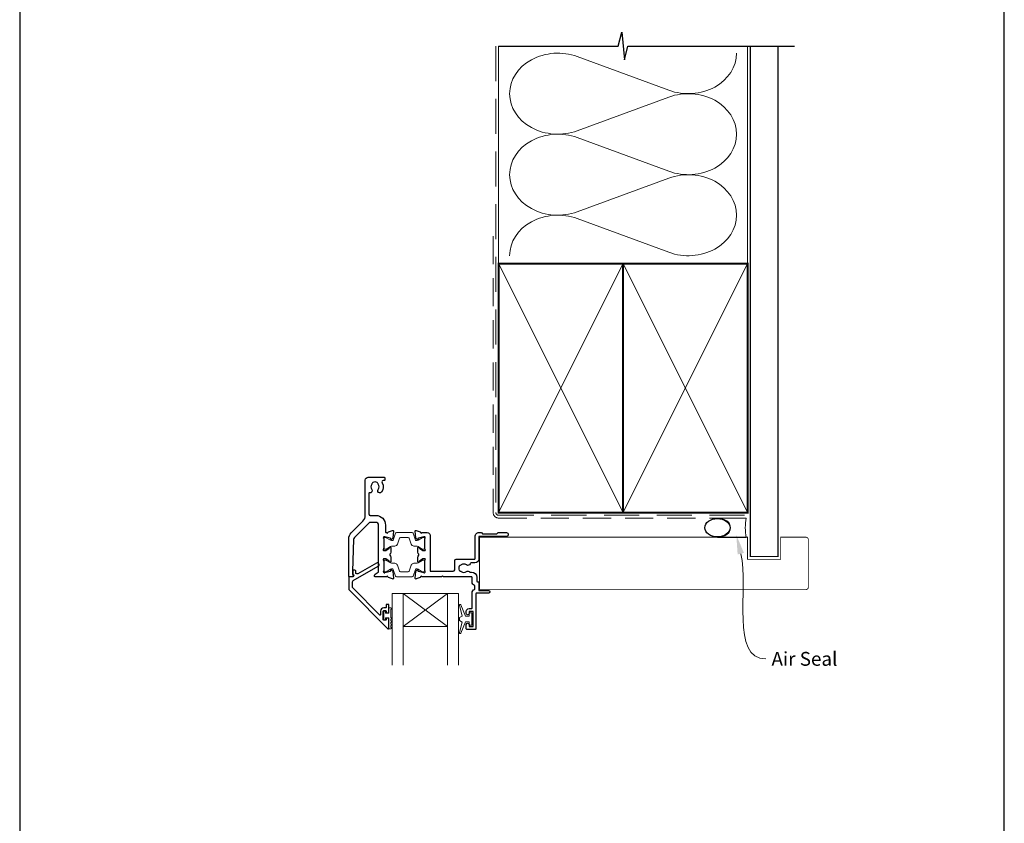
# Model space of a CAD drawing. Units: millimetres. Extents: x 23 to 1863, y -1004 to 568.
# Drawn here: x 23 to 379, y 113 to 404 of the extents above; entities that cross this region are included whole.
import ezdxf

# ---------------------------------------------------------------- set-up
doc = ezdxf.new("R2010")
doc.units = ezdxf.units.MM
doc.header["$MEASUREMENT"] = 0
doc.linetypes.add('DASHED', pattern=[19.049999999999997, 12.7, -6.35])
doc.layers.get('Defpoints').update_dxf_attribs({"color": 1})
doc.layers.add('APL Joinery', color=2, linetype='Continuous')
doc.styles.add('General notes', font='arial.ttf', dxfattribs={"height": 3.5})

# ---------------------------------------------------------------- blocks, each defined once
blk = doc.blocks.new('sealant')
at = {"layer": 'APL Joinery', "color": 9, "lineweight": 20}
blk.add_lwpolyline([(-10.45984990004368, -7), (0, -7, -0.1068061593530725), (0, 0), (-10.45984990004368, 0)], format="xyb", dxfattribs=at)
at = {"layer": 'APL Joinery', "color": 9, "lineweight": 20, "extrusion": (0, 0, -1)}
blk.add_ellipse((-10.45984990004368, -3.5), major_axis=(4.773875349063309, 6.177307532319916e-14), ratio=0.7331569729165103, start_param=-1.570796326794887, end_param=1.570796326794906, dxfattribs=at)
at = {"layer": 'APL Joinery', "color": 7, "lineweight": 25}
blk.add_ellipse((-10.45984990004368, -3.500000000000199), major_axis=(-4.563137715513591, 3.552713678800501e-14), ratio=0.7286652753643074, dxfattribs=at)

msp = doc.modelspace()

# ---------------------------------------------------------------- linework, layer by layer
at = {"layer": 'APL Joinery', "color": 250, "lineweight": 5}
for p, q in [((224.7849399053571, 390.3509678012035), (257.9280080965994, 378.1635202236515)), ((257.9280080965994, 375.7027181411268), (224.7849399053571, 363.5152595800334)), ((224.7849399053571, 361.0544497164905), (257.9280080965994, 348.8670021389385)), ((257.9280080965994, 346.4062000564138), (224.7849399053571, 334.2187414953204)), ((224.7849399053571, 331.7579449045757), (257.9280080965994, 319.5704973270236))]:
    msp.add_line(p, q, dxfattribs=at)
at = {"layer": 'APL Joinery', "color": 7, "lineweight": 20}
for p, q in [((157.8598518802999, 196.2114781540408), (181.8598518802999, 196.2114781540408)), ((157.8598518802999, 196.2114781540408), (157.8598518802999, 170.2114781540408)), ((161.8598518802999, 196.2114781540408), (161.8598518802999, 170.2114781540408)), ((177.8598518802999, 196.2114781540408), (177.8598518802999, 170.2114781540408)), ((181.8598518802999, 196.2114781540408), (181.8598518802999, 170.2114781540408)), ((161.8598518802999, 184.2114781540408), (177.8598518802999, 184.2114781540408))]:
    msp.add_line(p, q, dxfattribs=at)
at = {"layer": 'APL Joinery', "color": 8, "lineweight": 5}
for p, q in [((177.8598518802999, 196.2114781540408), (161.8598518802999, 184.2114781540408)), ((161.8598518802999, 196.2114781540408), (177.8598518802999, 184.2114781540408))]:
    msp.add_line(p, q, dxfattribs=at)
at = {"layer": 'APL Joinery', "color": 9, "ltscale": 0.7}
for points in [[(196.359845785882, 394.1351175013427), (239.6098386105364, 394.1351175013427), (240.8598386105364, 399.1351175013427), (241.8598386105364, 389.1351175013427), (243.1098386105364, 394.1351175013425), (286.3598386105364, 394.1351175013425)], [(286.3598386105364, 394.1351175013427), (303.3598386105361, 394.1351175013427)]]:
    msp.add_lwpolyline(points, dxfattribs=at)
at = {"layer": 'APL Joinery', "color": 8, "linetype": 'DASHED', "lineweight": 5}
msp.add_lwpolyline([(195.359845785882, 394.1351175013427), (195.359845785882, 225.4614999769738, 0.4142135623730951), (196.359845785882, 224.4614999769738), (286.3598386105364, 224.4614999769738)], format="xyb", dxfattribs=at)
at = {"layer": 'APL Joinery', "color": 250, "lineweight": 13}
for points in [[(196.359845785882, 315.461499976974), (196.359845785882, 394.1351175013427)], [(286.3598386105364, 315.4614999769738), (286.3598386105364, 394.1351175013427)]]:
    msp.add_lwpolyline(points, dxfattribs=at)
at = {"layer": 'APL Joinery', "color": 7, "lineweight": 25}
for points, const_width in [([(297.3598386105364, 394.1400814493658), (297.3598386105364, 209.5618226004581), (287.3598386105364, 209.5618226004581), (287.3598386105364, 394.1400814493658)], 0.4), ([(252.0660343910322, 197.5614804779348), (189.4104869638409, 197.5614804779348), (189.4104869638409, 216.5614804779348), (252.0660343910322, 216.5614804779348)], 0.3)]:
    msp.add_lwpolyline(points, dxfattribs=dict(at, const_width=const_width))
at = {"layer": 'APL Joinery', "color": 7, "linetype": 'DASHED', "lineweight": 13, "ltscale": 0.8}
msp.add_lwpolyline([(194.359845785882, 325.4614999769738), (194.359845785882, 225.4614999769738, 0.4142135623730951), (196.359845785882, 223.4614999769738), (285.9135031142719, 223.4614999769738)], format="xyb", dxfattribs=at)
at = {"layer": 'APL Joinery', "color": 7, "lineweight": 35, "const_width": 0.7}
for points in [[(196.359845785882, 225.4614999769738), (196.359845785882, 315.4614999769738), (241.359845785882, 315.4614999769738), (241.359845785882, 225.4614999769738)], [(241.3598386105364, 225.4614999769738), (241.3598386105364, 315.4614999769738), (286.3598386105364, 315.4614999769738), (286.3598386105364, 225.4614999769738)]]:
    msp.add_lwpolyline(points, close=True, dxfattribs=at)
at = {"layer": 'APL Joinery', "color": 250, "lineweight": 5}
for points in [[(196.359845785882, 225.4614999769738), (241.359845785882, 315.4614999769738)], [(196.359845785882, 315.4614999769738), (241.359845785882, 225.4614999769738)], [(241.3598386105364, 225.4614999769738), (286.3598386105364, 315.4614999769738)], [(241.3598386105364, 315.4614999769738), (286.3598386105364, 225.4614999769738)]]:
    msp.add_lwpolyline(points, dxfattribs=at)
at = {"layer": 'APL Joinery', "color": 7, "lineweight": -2, "const_width": 0.7}
msp.add_lwpolyline([(241.359845785882, 225.4614999769738), (241.359845785882, 315.4614999769738), (241.3598386105364, 315.4614999769738), (241.3598386105364, 225.4614999769738)], close=True, dxfattribs=at)
at = {"layer": 'APL Joinery', "color": 250}
for points in [[(241.359845785882, 225.4614999769738), (241.3598386105364, 315.4614999769738)], [(241.3598386105364, 225.4614999769738), (241.359845785882, 315.4614999769738)]]:
    msp.add_lwpolyline(points, dxfattribs=at)
at = {"layer": 'APL Joinery', "color": 2, "lineweight": 25}
for points in [[(158.0650184828206, 204.2891493138717, -0.1763270230092256), (158.1517449154459, 204.103163978134), (158.358702876327, 201.7376269923761, -0.5486188504763099), (157.9572384062294, 201.429572454367), (156.5464051649562, 201.9430738779842, -0.2637246596221774), (156.3544278546378, 202.1682310121048, 0.7647271084696948), (155.7770017715839, 202.2114803777861), (151.6598446996139, 202.211480522594, -0.4142135520715358), (151.4598447066482, 202.411480522594), (151.4598447066482, 202.711480522594, -0.2679492018553981), (151.7598445196497, 203.2310954198708), (152.8598445135578, 203.8661806608768, 0.267949191968692), (152.9598445196497, 204.0393857377713), (152.9598451421912, 220.9114805375793, 0.4142135628785936), (151.959845177363, 221.9114805744769), (149.8953792149528, 221.911480647088, 0.1989123582541747), (149.541825831623, 221.7650340625305), (144.1971081069686, 216.4203170891775, 0.189855950311135), (143.9048240114374, 215.7481097549948), (143.5019560513155, 204.2114808093714), (143.4814767973793, 203.2766043370007, 0.3212149957199306), (143.6132536888291, 203.084524085081, -0.2262074862026453), (143.8851155480587, 202.8086015469001, -0.3109046430706445), (143.8246636970038, 202.5900056599558), (143.4293187963235, 202.2582719233024, -0.1763269807084546), (143.3007612727404, 202.2114808164478), (142.3598449319601, 202.2114808495413, -0.4142135527057605), (142.1598449389944, 202.4114808499744), (142.1598449683494, 215.9688403535591, -0.1989123846294058), (143.0385247701811, 218.0901608360143), (147.2811648987167, 222.3328003829847, 0.1989123645223178), (148.1598447005484, 224.4541206333382), (148.159845715163, 237.2113583622131, -0.4142063837099437), (149.1598212851444, 238.2113582823824), (154.9598408927966, 238.2114999769707, -0.4142207280796795), (155.1598457788003, 238.0114999699961), (155.1598457506628, 237.2114999697567, -0.4142063967027353), (154.9598506366666, 237.0114999768507), (154.6645889067968, 237.011492763601, 0.5823315909044999), (154.2353706207734, 236.2550533420866, -0.3137585434516187), (153.9972466983379, 232.8356669681926, -0.9999999999999999), (152.8480943154889, 233.7603689747828, 0.3523955204317957), (152.8480456522326, 235.672525121431, -0.1212234127576528), (152.6990900757079, 235.9919295489832, 0.2394382480790014), (152.419571558754, 236.3482967806531, 0.2214711245083268), (150.8995364198155, 236.3478928249185, 0.2387944948640861), (150.6204442779363, 235.9925716817216, -0.1189205426327691), (150.4726015950998, 235.6733595694059, 0.3528190902834795), (150.4726503039746, 233.7594136193965, -0.7140631147237203), (149.7074068423747, 232.5647060560212, 0.4861086754749628), (149.460042073657, 232.3703955417647), (149.4600418113133, 224.9114806623996, 0.4142135623730987), (149.9600417937273, 224.4114806448137), (151.9598452652925, 224.4114805744769, -0.4142135628785936), (155.4598451421912, 220.911480445335), (155.4598450499469, 218.411480456732, 0.4142133938882375), (155.6598449275187, 218.2114804493525), (155.7770023347589, 218.2114803776356, 0.7647267101553888), (156.3544283638399, 218.2547294060356, -0.2637243088400726), (156.5464055467216, 218.4798861988741), (157.9572384503005, 218.9933878755735, -0.5486188347037605), (158.3587029941604, 218.6853334465336), (158.1517457738201, 216.3197971923862, -0.1763270925236315), (158.0650193367755, 216.1338117748273), (157.7012664546256, 215.7700590907279, -0.577349603063249), (157.3666600609809, 215.8597163429786), (157.3218307285168, 216.027020534237, 0.2679487660227314), (157.1804094355958, 216.1684415639851), (155.1919097588506, 216.7012581592897, 0.06554409852721832), (155.114263284351, 216.7114804009376), (154.9598446503792, 216.7114799891433, 0.6884990093889665), (154.7598452890161, 216.1878733357416, -0.2134215858242964), (154.859845127631, 215.9642666717873), (154.8598450141186, 212.73688348122, -0.06325429751614978), (154.8534941650118, 212.6868834246708), (154.6661956747506, 211.9614804750892, 0.4903144857389987), (154.8598448186102, 211.7114804115048), (155.3810381611991, 211.7114803931735, 0.1378721062162541), (155.5373410517626, 211.7554151481675), (156.7908089855084, 212.5205351785815, -0.3610889246920284), (156.8942369730995, 212.8227665714269), (156.979591611585, 212.8748675235308, -0.5855247429929927), (157.3598444899254, 212.6614801599978), (157.3598447966207, 211.0858973199771, -0.2069804463713359), (157.0446984229959, 210.3572164610794, 0.4324888587380398), (157.0446983523924, 210.0657442617395, -0.2069802185701477), (157.3598443729996, 209.3370641239372), (157.359844679695, 207.761480271872, -0.5855244490365347), (156.9795920712763, 207.5480926462501), (156.8942371100082, 207.6001936471852, -0.3610898258318899), (156.7908090234184, 207.902425654359), (155.5373406868467, 208.6675457840024, 0.1378721329196471), (155.381037761092, 208.711480525673), (154.8598450406128, 208.7114804082829, 0.4903141619420825), (154.6661958920606, 208.4614805100945), (154.8534940300713, 207.736076365226, -0.06325411319314607), (154.8598448364731, 207.6860764501232), (154.8598445635166, 204.4586939905688, -0.2134217438471643), (154.7598445629429, 204.2350872176782, 0.6885002460534714), (154.9598445518176, 203.711480419415), (155.1142640683919, 203.7114804139838, 0.06554347641060013), (155.1919097979734, 203.7217026675706), (157.1804090089801, 204.2545194657547, 0.2679488180396811), (157.3218302902071, 204.3959405547487), (157.3666594653938, 204.5632443918464, -0.5773497143051998), (157.7012658750448, 204.6529017133027)], [(167.9733457421821, 201.9430957425478), (166.5624518675273, 201.4295723610677, -0.5486187833690312), (166.1609874134139, 201.7376268652758), (166.3679449737056, 204.1031630028813, -0.1763269432141515), (166.4546713152127, 204.2891482848205), (166.8184244082498, 204.6529014942729, -0.5773503358624645), (167.1530309544469, 204.5632439619588), (167.1978596873545, 204.395940826341, 0.2679491816288624), (167.3392810301475, 204.2545194665333), (169.3277807357298, 203.7217024051044, 0.06554348297974434), (169.4054264725335, 203.7114801467552), (169.5598457725969, 203.7114801467552, 0.6885002069151791), (169.7598458036366, 204.2350869167425, -0.2134217251524183), (169.6598458346763, 204.4586936823147), (169.6598457871788, 207.6860767189125, -0.06325422096637331), (169.6661966185422, 207.7360767167197), (169.8534949908595, 208.4614802729626, 0.4903143866006932), (169.6598458222223, 208.7114802678272), (169.1386523044286, 208.7114802678272, 0.1378721389803882), (168.9823493824775, 208.6675454872334), (167.7288816487367, 207.9024252971134, -0.3610892114550228), (167.6254535439439, 207.6001937381019), (167.5400985060788, 207.5480926225946, -0.5855245807905027), (167.1598457741403, 207.7614801262225), (167.1598457871655, 209.3370633737978, -0.2069803842977909), (167.4749921351613, 210.0657440056858, 0.4324889860528478), (167.4749921329904, 210.357216263788, -0.2069803924918304), (167.1598457741402, 211.0858969224113), (167.1598457871653, 212.6614797719238, -0.585523018303492), (167.5400975294647, 212.8748678754954), (167.6254527134079, 212.8227672141681, -0.3610910071354129), (167.7288816553393, 212.5205346499726), (168.9823500993239, 211.7554145603233, 0.1378722100096856), (169.1386531185566, 211.7114798282425), (169.6598459247616, 211.7114801353279, 0.4903141813488623), (169.8534949791941, 211.9614801161163), (169.6661966149075, 212.6868838590891, -0.06325419902738912), (169.6598457871785, 212.7368838398768), (169.6598457871788, 215.9642665382202, -0.2134214926334897), (169.7598455539373, 216.1878731273525, 0.6884988779903592), (169.5598461312824, 216.7114797164835), (169.4054288402121, 216.711480133712, 0.06554405164362022), (169.3277824194639, 216.7012579092935), (167.3392810952995, 216.1684413454862, 0.2679495257811155), (167.197859624223, 216.0270197993511), (167.1530310056449, 215.8597165233166, -0.5773505491993675), (166.8184244449136, 215.7700587979641), (166.454671362725, 216.1338118456822, -0.1763269934228857), (166.3679449775514, 216.3197971678456), (166.1609873975201, 218.6853331849792, -0.5486187413564717), (166.5624518113057, 218.993387707541), (167.9732850472666, 218.4798866234188, -0.2637244848554617), (168.1652623680623, 218.2547297224004, 0.7647271610698156), (168.7426885017977, 218.211480893676), (170.5598462053921, 218.2114801337166, -0.414213439881281), (171.5598457871789, 217.2114801337167), (171.5598457871788, 204.4114802287116, 0.4142135589837752), (171.7598457848644, 204.2114802287116), (179.9689759806465, 204.2114801337167, 0.41421355111033), (180.4689759864324, 204.711480108704), (180.4689761577694, 208.1364841205225, -0.4134234812584102), (180.9689761577693, 208.6364841205224), (187.6598541497106, 208.6364841205224, 0.4142150042264579), (187.8598539155562, 208.8364839463884), (187.8598539155562, 216.8114808525705, -0.4142135709727435), (189.2598539155562, 218.211480893676), (190.1598465173357, 218.211480893676), (190.5598458378428, 217.8114797105238), (195.7598463176602, 217.8114797105238), (196.1598456381672, 218.211480893676), (199.1598457871788, 218.2114801337167, -0.9992990052194339), (199.1598461299156, 216.8114804779336), (189.1598463534229, 216.8114804779336), (189.1598463534229, 208.636484168578, -0.4142135111963104), (187.7598465999055, 207.2364841704407), (186.4772960424369, 207.2364839463435, 0.3196561722295818), (186.0048010908907, 206.9000334440692, -0.5143431142500053), (184.6981312084139, 206.5137296175845, 0.3440117692688535), (182.8217167459468, 206.5137296175864, -0.1139152748892116), (182.4802029785371, 206.3546972112272, 0.2345456279509024), (182.1316133501935, 206.0786857816663, 0.223785336305218), (182.131613350193, 204.544274488132, 0.2345456279508323), (182.4802029785362, 204.2682630585709, -0.1139152748891756), (182.8217167459459, 204.1092306522115, 0.3440117692691548), (184.6981312084145, 204.109230652213, -0.4371333417869909), (185.9115846808628, 203.9114801337167), (186.5598456138333, 203.9114801562548, -0.4142135497087208), (188.4598456798905, 202.0114803044658), (188.4598457871788, 200.6360901152386, 0.4142135514732536), (188.6598457953371, 200.4360901308397), (188.9598463452644, 200.4360901430784, -0.4142135743211213), (189.1598463534229, 200.2360901430785), (189.1598463534229, 197.3114800756022), (192.6598457871779, 197.3114801337167, -0.999333847902844), (192.6598459957848, 196.3114799116894), (188.3598461895099, 196.3114799116897, 0.414213251236896), (188.1598457871797, 196.1114799116897), (188.1598457871797, 183.411480738327, -0.4142127408274006), (187.9598457871798, 183.2114801337153), (184.8598465471379, 183.2114801337153, -0.4142135146887739), (184.6598465471379, 183.411480035656), (184.6598453249495, 184.9621600087106, -1), (185.6598471726928, 184.9621600087156), (185.6598467110508, 184.2114809085771), (187.1598460255974, 184.2114809085771), (187.1598460255974, 189.7114799474522), (185.6598467110508, 189.7114799474522), (185.6598457871788, 188.9620966366884, -1.000000750404155), (184.659846547138, 188.9620966366884), (184.6598465471379, 189.711480111365, -0.4142129566907261), (185.6598465223027, 190.711480111365), (186.5598467100577, 190.7114801337146, 0.4142136043537447), (186.7598467050907, 190.9114801673479), (186.7598467050907, 196.3698393472169, -0.3056153863494554), (187.6348451039603, 197.6676738060829, 0.3056145406820022), (187.7598450063583, 197.8530787287783), (187.7598450063583, 198.8944915480178, 0.3056143715167709), (187.6348452186999, 199.0798964242986, -0.3056142179369827), (186.7598467050905, 200.3777297716838), (186.7598457871788, 202.0114802460863, 0.4142133978130063), (186.5598457871789, 202.2114801337177), (176.4598455755823, 202.2114801337167), (176.059845789414, 202.6114801236119), (175.6598460032457, 202.2114801337167), (168.7426884996472, 202.2114801337167, 0.7647271082420574), (168.1652624150666, 202.1682307890232, -0.2636671361566311)], [(155.6598457569237, 189.7836959083338), (155.6598455049554, 189.4318251371645, 0.4145494450169627), (155.8582013652598, 189.233696305351), (156.4622401227852, 189.233696305351, 0.4090047258736149), (156.6598461390961, 189.4348547973856), (156.6598459226379, 192.0360944743975, 0.4142135380206909), (156.4622443289836, 192.233696051595), (155.8582002791682, 192.2336960515532, 0.413139123760707), (155.6598454195106, 192.0360677734095), (155.6598460251444, 191.1836963609367, -0.4142136888227878), (155.4598460809049, 190.9836962188311), (154.8598460258584, 190.9836960515501, 0.4142133988805853), (153.6598463604205, 189.783696386826), (153.6598460251445, 188.5836962229263, -0.6681785319713323), (153.3184246708289, 188.4422749206466), (143.7062929485612, 198.054406381687, -0.1989123379173384), (143.5598463343503, 198.4079597136083), (143.5598460822033, 200.3941148117863, -0.2679492264479016), (143.8098460822033, 200.8271275771546), (152.8353094074371, 206.0379812575392, 1), (152.1853094074371, 207.163814282459), (145.4661567172658, 203.2845096680626, -0.4131530800577659), (144.7840523713629, 203.4659556109189, -0.1325738199882777), (144.756894109724, 203.5665823145332), (144.756894109724, 204.2763734235404, 0.08161148406649711), (144.7463779654806, 204.3403723954667, 0.5280065183067785), (143.9512745347175, 204.5633971985145), (143.6783365931753, 204.3343750887909, 0.2216946718680195), (143.6068941097241, 204.1811661956455), (143.6068941097241, 203.3263525137389, 0.2793763276391254), (143.7143475862312, 203.1490529339611, -0.1914547722221309), (143.9796204075359, 202.841293322519, -0.3109046430705742), (143.8889426309534, 202.5133994921027), (143.5848914090283, 202.2582702421498, -0.1763269716421653), (143.4563338924796, 202.2114791352952), (142.3598451463481, 202.2114791352952, 0.4142136093991496), (142.1598451463481, 202.0114791031838), (142.1598458180252, 197.8280603333531, 0.1989123342303908), (142.3062924391015, 197.4745070113688), (156.3184388469542, 183.4623615285025, 0.6681786260908814), (156.6598459218555, 183.6037769758771), (156.6598459208361, 187.0397187065007, 0.4186651902865818), (156.4632282107689, 187.2336960660808), (155.8576993915894, 187.2336960660808, 0.4010547393999671), (155.6598454195106, 187.0340629371979), (155.6598454195106, 186.6836960515471, -0.4121502492733212), (155.4598460251491, 186.48369605155), (154.8598455930108, 186.4836960515495, -0.4142136032020496), (154.6598455930107, 186.6836960794292), (154.6598460251444, 189.7836960827981, -0.4142135231885972), (154.8598460262671, 189.9836960549185), (155.4598457580465, 189.9836960515502, -0.4142137704644984)]]:
    msp.add_lwpolyline(points, format="xyb", close=True, dxfattribs=at)
at = {"layer": 'APL Joinery', "color": 252, "lineweight": 15}
for points in [[(154.8598457871788, 212.6114808158729, 0.4142135623730961), (155.2598457871788, 212.2114808158729), (155.5524094817206, 212.2114808158729, 0.1319569453013689), (155.7528239899373, 212.2653103016804), (157.2809111789032, 213.1499923584502, -0.1319569453013706), (157.8821547035533, 213.3114808158728), (158.8045396460166, 213.3114808158728, 0.3152987888789851), (159.7442322668025, 213.9694606725472), (160.537260877421, 216.1482888732032, -0.315298788878984), (160.9131379257354, 216.4114808158729), (163.6065536486223, 216.4114808158729, -0.3152987888789944), (163.9824306969367, 216.1482888732032), (164.7754593075551, 213.9694606725472, 0.3152987888789933), (165.715151928341, 213.3114808158728), (166.6375368708043, 213.3114808158728, -0.1319569453013672), (167.2387803954543, 213.1499923584502), (168.7668675844203, 212.2653103016804, 0.1319569453013538), (168.9672820926369, 212.2114808158729), (169.2598457871788, 212.2114808158728, 0.414213562373094), (169.6598457871788, 212.6114808158729), (169.6598457871788, 216.0114808158729, 0.414213562373095), (169.2598457871788, 216.4114808158729), (168.967282092637, 216.4114808158729, 0.1319569453013592), (168.7668675844204, 216.3576513300653), (167.2387803954541, 215.4729692732955, -0.1319569453013404), (166.6375368708042, 215.3114808158728), (166.6254217280136, 215.3114808158728, -0.3152987888789835), (166.3435139417779, 215.5088747728751), (165.4556398202093, 217.9482888732031, 0.3152987888789865), (165.0797627718949, 218.2114808158728), (159.4399288024626, 218.2114808158729, 0.3152987888789848), (159.0640517541483, 217.9482888732032), (158.1761776325797, 215.5088747728751, -0.3152987888790007), (157.8942698463439, 215.3114808158728), (157.8821547035533, 215.3114808158728, -0.1319569453013445), (157.2809111789034, 215.4729692732954), (155.7528239899374, 216.3576513300653, 0.1319569453013741), (155.5524094817206, 216.4114808158729), (155.2598457871788, 216.4114808158729, 0.4142135623731054), (154.8598457871788, 216.0114808158728)], [(154.8598457871788, 207.8114802290042, -0.4142135623730961), (155.2598457871788, 208.2114802290043), (155.5524094817206, 208.2114802290043, -0.1319569453013689), (155.7528239899373, 208.1576507431967), (157.2809111789032, 207.272968686427, 0.1319569453013706), (157.8821547035533, 207.1114802290043), (158.8045396460166, 207.1114802290043, -0.3152987888789851), (159.7442322668024, 206.4535003723299), (160.537260877421, 204.274672171674, 0.315298788878984), (160.9131379257354, 204.0114802290042), (163.6065536486223, 204.0114802290042, 0.3152987888789944), (163.9824306969366, 204.274672171674), (164.7754593075551, 206.4535003723299, -0.3152987888789933), (165.715151928341, 207.1114802290043), (166.6375368708043, 207.1114802290043, 0.1319569453013672), (167.2387803954543, 207.2729686864269), (168.7668675844203, 208.1576507431967, -0.1319569453013538), (168.9672820926369, 208.2114802290043), (169.2598457871788, 208.2114802290043, -0.414213562373094), (169.6598457871788, 207.8114802290043), (169.6598457871788, 204.4114802290043, -0.414213562373095), (169.2598457871788, 204.0114802290043), (168.967282092637, 204.0114802290043, -0.1319569453013592), (168.7668675844204, 204.0653097148119), (167.2387803954541, 204.9499917715817, 0.1319569453013404), (166.6375368708042, 205.1114802290043), (166.6254217280136, 205.1114802290043, 0.3152987888789835), (166.3435139417779, 204.914086272002), (165.4556398202093, 202.4746721716741, -0.3152987888789865), (165.0797627718949, 202.2114802290043), (159.4399288024626, 202.2114802290043, -0.3152987888789848), (159.0640517541483, 202.474672171674), (158.1761776325797, 204.914086272002, 0.3152987888790007), (157.8942698463439, 205.1114802290043), (157.8821547035533, 205.1114802290043, 0.1319569453013445), (157.2809111789034, 204.9499917715817), (155.7528239899374, 204.0653097148119, -0.1319569453013741), (155.5524094817206, 204.0114802290043), (155.2598457871788, 204.0114802290043, -0.4142135623731054), (154.8598457871788, 204.4114802290043)], [(157.4098458090775, 183.4280611625116), (156.6598458090775, 183.4280611625116), (156.6598458090775, 187.4336960811136), (155.4598458090775, 187.4336960811136), (155.4598458090775, 186.6836960811136), (154.8598458090776, 186.6836960811136), (154.8598458090776, 189.7836960811136), (155.4598458090775, 189.7836960811136), (155.4598458090775, 189.0336960811136), (156.6598458090775, 189.0336960811136), (156.6598458090775, 190.9836960811136), (157.4098458090775, 190.9836960811136, -0.9999999999999999), (157.4098458090775, 190.4836960811136), (157.4098458090775, 187.4336960811136, -0.9999999999999999), (157.4098458090775, 186.9336960811136), (157.4098458090775, 186.2647277625116, -0.9999999999999999), (157.4098458090775, 185.7647277625116), (157.4098458090775, 185.0963944625116, -0.9999999999999999), (157.4098458090775, 184.5963944625116), (157.4098458090775, 183.9280611625116, -0.9999999999999999)], [(185.6598522286511, 187.9614785946547), (184.3679049417524, 187.9614785946547), (182.6416074043315, 192.0671772054135, 0.9293418001092544), (182.1690209576727, 191.90804078546), (183.1630918414637, 188.0406992551737), (182.1598522286511, 187.4614785946547), (182.1598522286511, 186.4614785946547), (183.1849792944881, 185.8696212072401), (182.195459086054, 182.0199836617361, 0.9293418001092604), (182.668045532713, 181.8608472417825), (184.3922124717533, 185.9614785946547), (185.6598522286511, 185.9614785946547), (185.6598522286511, 184.7114785946547), (186.6598522286511, 184.7114785946547), (186.6598522286511, 189.2114785946547), (185.6598522286511, 189.2114785946547)]]:
    msp.add_lwpolyline(points, format="xyb", close=True, dxfattribs=at)
at = {"layer": 'APL Joinery', "color": 7, "lineweight": 25, "const_width": 0.3}
msp.add_lwpolyline([(244.4821623396419, 216.5614804779348), (286.3598386105364, 216.5614804779348), (286.3598386105364, 208.5614804779348), (298.3598386105364, 208.5614804779348), (298.3598386105364, 216.5614804779348), (307.3598386105364, 216.5614804779348, -0.4142135623730955), (308.3598386105364, 215.5614804779348), (308.3598386105364, 198.5614804779348, -0.414213562373095), (307.3598386105364, 197.5614804779348), (244.4821623396419, 197.5614804779348)], format="xyb", dxfattribs=at)
at = {"layer": 'APL Joinery', "color": 250, "lineweight": 5}
for centre, major_axis, ratio, start_param, end_param in [((217.7861202849954, 376.9330977699786), (17.44603008089103, 5.142762038350118e-14), 0.8396324958161576, 1.158002565562929, 3.141592391340665), ((217.7861202849954, 347.6365796852656), (17.44603008089104, 4.942058101641242e-15), 0.8396324958161574, 1.158002565562932, 3.141592391340668), ((217.7861202849954, 318.3400748733508), (-17.44603008089103, 8.815854958462908e-15), 0.8396324958161568, 4.299595219152725, 6.28318504493046)]:
    msp.add_ellipse(centre, major_axis=major_axis, ratio=ratio, start_param=start_param, end_param=end_param, dxfattribs=at)
at = {"layer": 'APL Joinery', "color": 250, "lineweight": 5, "extrusion": (0, 0, -1)}
for centre, major_axis, ratio, start_param, end_param in [((264.9268211762756, 391.5813660965751), (-17.44603008089103, 3.98062298130362e-14), 0.8396324958161582, 3.141592653589791, 5.125182398197492), ((264.9268146355884, 362.2848612846601), (17.44603008089103, 8.815854958462908e-15), 0.8396324958161582, 4.299596206795183, 6.283185307179586), ((217.7861202849954, 376.9331054529621), (-17.44603008089104, 1.656344867210624e-14), 0.8396324958161574, 4.299595219152724, 6.283185044930461), ((264.9268211762756, 362.2848480118621), (-17.44603008089103, 1.268965181528457e-14), 0.839632495816158, 3.141592653589792, 5.125182398197492), ((217.7861202849954, 347.6365873682491), (-17.44603008089103, 3.593243295621454e-14), 0.8396324958161578, 4.299595219152724, 6.283185044930459), ((264.9268146355884, 332.9883431999472), (17.44603008089103, 8.815854958462908e-15), 0.8396324958161582, 4.299596206795183, 6.283185307179586), ((264.9268211762756, 332.9883431999473), (-17.44603008089103, 3.980622981303619e-14), 0.839632495816158, 3.141592653589791, 5.125182398197492)]:
    msp.add_ellipse(centre, major_axis=major_axis, ratio=ratio, start_param=start_param, end_param=end_param, dxfattribs=at)
at = {"layer": 'APL Joinery', "color": 0}
msp.add_solid([(282.776300510867, 210.3090261645776), (282.2818862611921, 217.388338677868), (285.0455686638436, 210.8520422732987)], dxfattribs=at)
at = {"layer": 'Defpoints', "color": 8}
msp.add_lwpolyline([(23.19000000000005, 19.30270446324562), (379.1900000000001, 19.30270446324562), (379.1900000000001, 499.5844011615753), (23.19000000000005, 499.5844011615753)], close=True, dxfattribs=at)

# ---------------------------------------------------------------- block references
at = {"layer": 'APL Joinery', "color": 8}
msp.add_blockref('sealant', (285.9135031142719, 223.4614999769738), dxfattribs=at)

# ---------------------------------------------------------------- next in the draw order: texts
at = {"layer": 'APL Joinery', "color": 3, "insert": (295.0226694887078, 175.0451627366118), "char_height": 5, "width": 38.36789248389869, "attachment_point": 1, "style": 'General notes', "bg_fill": 3, "box_fill_scale": 1.5, "bg_fill_color": 9, "bg_fill_transparency": 0}
msp.add_mtext('{\\C0;Air Seal}', dxfattribs=at)

# ---------------------------------------------------------------- next in the draw order: linework, layer by layer
at = {"layer": 'APL Joinery', "color": 0, "linetype": 'ByBlock', "lineweight": 13, "start_tangent": (0.2327211894518832, -0.9725434941328335), "end_tangent": (1, 0)}
msp.add_spline([(283.9109345873553, 210.5805342189381), (293.0226694887078, 172.502529721605)], degree=3, dxfattribs=at)

doc.saveas('drawing.dxf')
